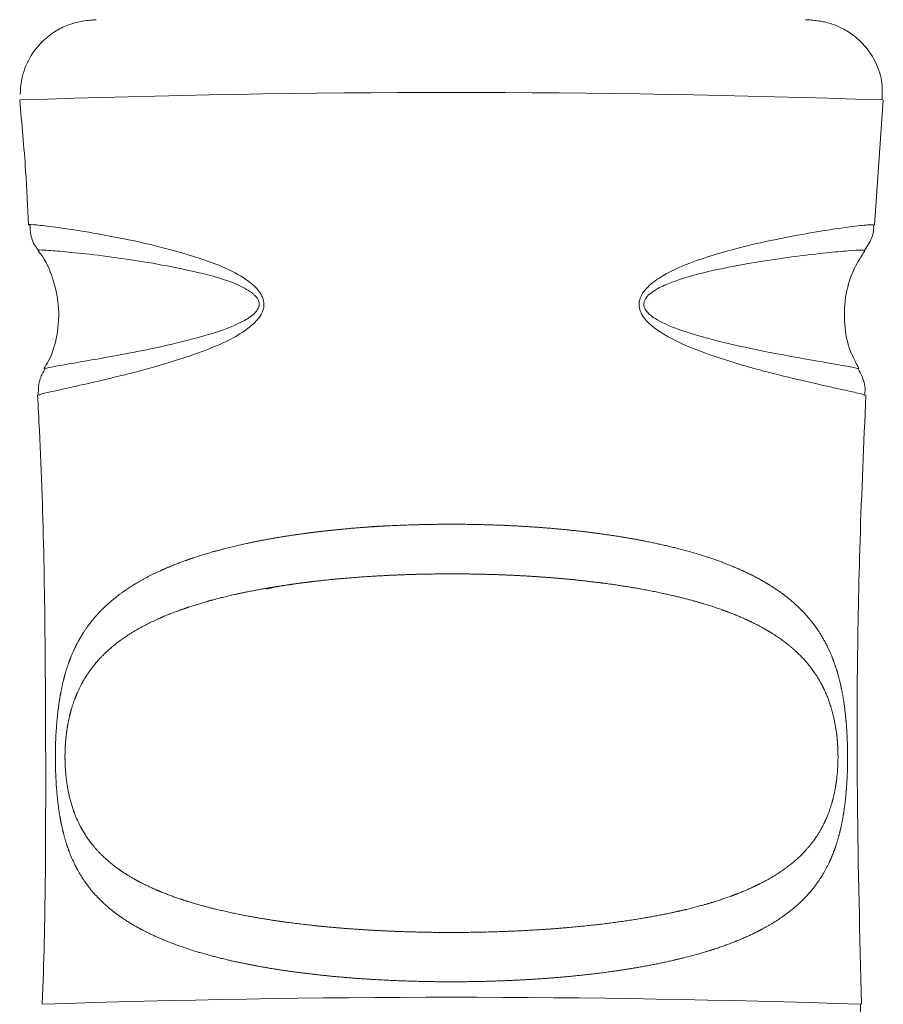
# Paper-space layout '_Справа' of a CAD drawing. Units: millimetres. Extents: x -628 to 628, y -23 to 2105.
# Drawn here: x -368 to -332, y 1082 to 1122 of the extents above; entities that cross this region are included whole.
import ezdxf

# ---------------------------------------------------------------- set-up
doc = ezdxf.new("R2010")
doc.units = ezdxf.units.MM

psp = doc.layouts.new('_Справа')

# ---------------------------------------------------------------- linework, layer by layer
at = {"color": 7, "linetype": 'Continuous', "lineweight": 15}
psp.add_line((-332.8005499354791, 1113.7685064461), (-332.4430993277827, 1118.850035281491), dxfattribs=at)
at = {"color": 8, "linetype": 'Continuous', "lineweight": 15}
for centre, radius, start, end in [((-350.0022091294148, 608.4115168994409), 510.7464112778101, 88.03339251119819, 91.96611198475169), ((-349.9991914991184, 598.802439789254), 483.573872688957, 88.02779369863516, 91.97239806847269)]:
    psp.add_arc(centre, radius, start, end, dxfattribs=at)
at = {"color": 7, "linetype": 'Continuous', "lineweight": 15}
for points, knots in [([(-364.4408076507494, 1122.11495602735), (-364.5021778197459, 1122.111758568546), (-364.6610441207396, 1122.103481445294), (-364.8372803140643, 1122.085604317247), (-365.1627051963897, 1122.030992998938), (-365.5736321869882, 1121.917853790907), (-366.1041235080837, 1121.67395775784), (-366.7166844378826, 1121.204096898721), (-367.2341992555272, 1120.498823428066), (-367.5002068133139, 1119.732702814466), (-367.524815537176, 1119.260594822436), (-367.5338827421995, 1119.086644316874)], [0, 0, 0, 0, 0.1011678431529138, 0.2618888180367133, 0.3400381732395347, 0.4107379985127015, 0.5095311799500899, 0.6232574565379475, 0.776656517025683, 0.9177079980996871, 1, 1, 1, 1]), ([(-332.4946399233474, 1118.858780618575), (-332.4862199185645, 1119.118560857689), (-332.4683067039122, 1119.671232656069), (-332.7496068655674, 1120.436815487724), (-333.1740462782856, 1121.065845085391), (-333.6582144647817, 1121.507471518623), (-334.1364792145605, 1121.79438218476), (-334.5519121499057, 1121.955426069675), (-334.8509735762182, 1122.031513031552), (-335.0707906056605, 1122.071013528174), (-335.2802072789555, 1122.096592964828), (-335.4284387495784, 1122.110571297182), (-335.5636809726918, 1122.117123755141), (-335.6046621302572, 1122.119109283815)], [0, 0, 0, 0, 0.1147165922752274, 0.2440548425584627, 0.3541609118836662, 0.4505618803148846, 0.5345382597293457, 0.6057937046988904, 0.6619995401138387, 0.7162079335834783, 0.7980779122203412, 0.9388134806958353, 1, 1, 1, 1]), ([(-367.5567401175236, 1118.854330358087), (-367.4681514065026, 1117.893759625224), (-367.3121010407134, 1116.201699626811), (-367.2328175534903, 1114.504386319835), (-367.1985427524232, 1113.77062601258)], [0, 0, 0, 0, 0.5676930686637228, 1, 1, 1, 1]), ([(-367.1410560484021, 1113.773910738007), (-367.1359928705472, 1113.638581251528), (-367.1238474515716, 1113.313956409153), (-366.966257087481, 1112.952399779519), (-366.8144027270565, 1112.768617511477), (-366.7805571249882, 1112.727655753818)], [0, 0, 0, 0, 0.3571491764952905, 0.8567201290708321, 1, 1, 1, 1]), ([(-333.2211630652412, 1112.740085452425), (-333.1528099300517, 1112.832732583422), (-332.9506062830453, 1113.106803227297), (-332.8151770155128, 1113.487637203918), (-332.8389802178717, 1113.745300651988), (-332.8416302529983, 1113.773986590036)], [0, 0, 0, 0, 0.3121543604127872, 0.9234214338437127, 1, 1, 1, 1]), ([(-366.8019622768753, 1112.709501267386), (-366.7662252641436, 1112.667062360136), (-366.5001432110057, 1112.351080952883), (-366.1870671363078, 1111.608920975032), (-365.9257114785858, 1110.487297784949), (-366.0017207461611, 1109.328568941228), (-366.2466270147904, 1108.446564623054), (-366.5059334695593, 1108.036870303299), (-366.5719200992132, 1107.932613942335)], [0, 0, 0, 0, 0.03300339185499965, 0.2457287163653542, 0.4669828763453672, 0.7124772810798369, 0.926833077921758, 1, 1, 1, 1]), ([(-333.4334238538985, 1107.944304797167), (-333.5583485481434, 1108.173409761969), (-333.8623111311792, 1108.730860290932), (-334.0635942848396, 1109.778428670054), (-334.0062332302265, 1110.933504208897), (-333.6946917084353, 1111.95614711293), (-333.3442161637183, 1112.490378707637), (-333.1922384225519, 1112.722039125167)], [0, 0, 0, 0, 0.1544423699401778, 0.3757840031631753, 0.6213754050752139, 0.8358159034087013, 1, 1, 1, 1]), ([(-366.5191513173385, 1107.932715295989), (-366.5954817878692, 1107.801733925526), (-366.7860273679534, 1107.474761996208), (-366.7978529159175, 1107.089945466375), (-366.8049412790044, 1106.859282219853)], [0, 0, 0, 0, 0.4005890375259195, 1, 1, 1, 1]), ([(-333.2081281034017, 1106.848349401666), (-333.2007613325808, 1106.887251244231), (-333.1527800004866, 1107.140627149709), (-333.2499374134402, 1107.530963449007), (-333.4135671820509, 1107.822285799517), (-333.47183290367, 1107.926020634079)], [0, 0, 0, 0, 0.1045807919970061, 0.6811567555907336, 1, 1, 1, 1]), ([(-366.8299952089065, 1106.849863237951), (-366.8039767048505, 1106.375823377766), (-366.5854300444889, 1102.394048403352), (-366.5175815999694, 1097.470106580758), (-366.5030521398659, 1093.023112341568), (-366.5000000000014, 1092.088951794807)], [0, 0, 0, 0, 0.09645582986045388, 0.8101964449242575, 1, 1, 1, 1]), ([(-333.3308648920446, 1082.092443616015), (-333.399676880047, 1084.865273802859), (-333.555468198341, 1091.143000733221), (-333.4818535844136, 1099.400236021816), (-333.237834696647, 1104.875664585032), (-333.1499097583261, 1106.848572187009)], [0, 0, 0, 0, 0.3360202783935801, 0.760754683365543, 1, 1, 1, 1]), ([(-356.3215080552536, 1101.185716740575), (-354.8031685939339, 1101.382879239755), (-353.7494258351127, 1101.476335199879), (-351.6285096844482, 1101.591940434518), (-350.5551324197369, 1101.615163875467), (-348.9250706830613, 1101.598009948176), (-348.3840418089184, 1101.583517562194), (-347.316446566766, 1101.537409744004), (-346.7882726577573, 1101.505779773473), (-345.7431038815498, 1101.424785122798), (-345.226108605716, 1101.375425510415), (-344.2035763360177, 1101.257416401543), (-343.7004360764271, 1101.188923193272), (-342.239858522002, 1100.956647667951), (-341.3208339074726, 1100.765605359235), (-340.0247482065402, 1100.410177851607), (-339.6073078269131, 1100.280054837954), (-338.8175956304759, 1099.998724343859), (-338.4429580330524, 1099.846926746771), (-337.7332645477579, 1099.517134025556), (-337.3982125905875, 1099.339171859631), (-336.7678119635266, 1098.950996134512), (-336.4727082639833, 1098.740501582326), (-335.9343852141201, 1098.289202406318), (-335.689319582012, 1098.047435555236), (-335.2452547784787, 1097.522061560218), (-335.0462625138815, 1097.238636219809), (-334.7812752334016, 1096.76978734264), (-334.6983086058344, 1096.605527159092), (-334.5456561979206, 1096.264273854676), (-334.4756985353288, 1096.086922309433), (-334.2839094077561, 1095.530622254258), (-334.1800385410012, 1095.128571136831), (-334.0574501408012, 1094.448876483427), (-334.0229202443257, 1094.213291255381), (-333.9659863110632, 1093.723368330009), (-333.9433992597085, 1093.467250682608), (-333.9104823573344, 1092.936546883027), (-333.9002943838314, 1092.662569734554), (-333.8925581510256, 1092.120260244826), (-333.8948055693474, 1091.850518269685), (-333.911638000744, 1091.313805003686), (-333.9264300919088, 1091.045997934972), (-333.968464556432, 1090.531426397077), (-333.995256755309, 1090.288034582137), (-334.0604754880129, 1089.822743607861), (-334.0989229829181, 1089.60089170473), (-334.1883644240684, 1089.174730436372), (-334.2396130853699, 1088.96997378298), (-334.4094473297476, 1088.391398879855), (-334.5450826516587, 1088.046856150928), (-334.8647647646109, 1087.411480794437), (-335.0500425349221, 1087.119620896267), (-335.676447177634, 1086.314831163572), (-336.1821864944251, 1085.874405253693), (-337.0804532691642, 1085.296314826359), (-337.405178705432, 1085.117207128288), (-338.0925229309266, 1084.788050505416), (-338.4549039369102, 1084.637775000145), (-339.2168243075737, 1084.360642274255), (-339.6163608065384, 1084.233810360986), (-340.453285581391, 1084.000260654652), (-340.89318567019, 1083.89305192095), (-342.2517804638339, 1083.602714936112), (-343.204896918535, 1083.450449015748), (-344.7046824711704, 1083.271272918194), (-345.2168262741009, 1083.219857284566), (-346.2637481775313, 1083.133236541744), (-346.7905051057053, 1083.09867555422), (-348.3803561707401, 1083.019184084037), (-349.4529316655369, 1082.99802970428), (-351.0813925706576, 1083.01400097951), (-351.6216536595298, 1083.027373728534), (-352.6879746440463, 1083.069862310639), (-353.2155337842782, 1083.098990936968), (-354.2595153357372, 1083.173615434197), (-354.775938162335, 1083.219106249775), (-355.7973674839591, 1083.327984777251), (-356.2998860055041, 1083.391217546591), (-357.7588158894439, 1083.605985139695), (-358.6769010946766, 1083.782973278294), (-359.9718057568554, 1084.113816717246), (-360.3888800445013, 1084.23515636836), (-361.1779744938569, 1084.498150333558), (-361.5523540240716, 1084.640351137891), (-362.261629846991, 1084.950142136433), (-362.5965222326325, 1085.117699159926), (-363.2267032413812, 1085.484291441852), (-363.5217736779255, 1085.683615765898), (-364.060138582537, 1086.11239361197), (-364.3052769238197, 1086.342746807921), (-364.7495844879828, 1086.845110246856), (-364.948746786007, 1087.116938007923), (-365.2140588833149, 1087.568369363666), (-365.2971563734013, 1087.726817654935), (-365.4501166507278, 1088.056723768793), (-365.52023772136, 1088.228496082466), (-365.7125426968335, 1088.768424683584), (-365.8167887887489, 1089.160038379483), (-365.9810734731753, 1090.047029420208), (-366.0383812016439, 1090.529296640458), (-366.0885935239747, 1091.317300374072), (-366.0990869072462, 1091.589404174061), (-366.1074465424954, 1092.13031372597), (-366.1055120789744, 1092.400246913615), (-366.0893264229871, 1092.939086729609), (-366.0748868925771, 1093.208571585129), (-366.0335494114717, 1093.728456015978), (-366.0070884872385, 1093.975314581285), (-365.9425986330795, 1094.448038057184), (-365.9045365860301, 1094.674005236991), (-365.8159241025364, 1095.109037904622), (-365.7650875795923, 1095.318718074777), (-365.5964742276125, 1095.912563285765), (-365.4617244871682, 1096.267809991431), (-365.1439868977673, 1096.925179632254), (-364.9598235096492, 1097.228343375144), (-364.3364884842251, 1098.06764392237), (-363.8330083158918, 1098.53067612112), (-362.9385413580787, 1099.141413153148), (-362.6151716881311, 1099.331253403188), (-361.9302245425343, 1099.681222284056), (-361.5690736997275, 1099.841478731367), (-360.8096923750048, 1100.137703173244), (-360.411464674215, 1100.273645992738), (-359.5772575415721, 1100.524512080929), (-359.1392224119525, 1100.639873551383), (-358.2345110840682, 1100.849158594542), (-357.7690173469719, 1100.94296257235), (-356.8119300424332, 1101.11132161223), (-356.3215080552536, 1101.185716740575), (-354.8031685939339, 1101.382879239755)], [-0.01562500000000189, -0.01562500000000189, 0, 0, 0.0312499999999952, 0.0312499999999952, 0.0624999999999904, 0.0624999999999904, 0.07812499999998725, 0.07812499999998725, 0.0937499999999841, 0.0937499999999841, 0.1093749999999809, 0.1093749999999809, 0.1249999999999778, 0.1249999999999778, 0.1562499999999701, 0.1562499999999701, 0.1718749999999664, 0.1718749999999664, 0.1874999999999628, 0.1874999999999628, 0.2031249999999592, 0.2031249999999592, 0.2187499999999556, 0.2187499999999556, 0.234374999999952, 0.234374999999952, 0.2499999999999483, 0.2499999999999483, 0.2578124999999456, 0.2578124999999456, 0.2656249999999429, 0.2656249999999429, 0.2812499999999379, 0.2812499999999379, 0.2890624999999354, 0.2890624999999354, 0.2968749999999328, 0.2968749999999328, 0.3046874999999303, 0.3046874999999303, 0.3124999999999278, 0.3124999999999278, 0.3203124999999252, 0.3203124999999252, 0.3281249999999227, 0.3281249999999227, 0.3359374999999202, 0.3359374999999202, 0.3437499999999177, 0.3437499999999177, 0.3593749999999147, 0.3593749999999147, 0.3749999999999118, 0.3749999999999118, 0.4062499999999086, 0.4062499999999086, 0.4218749999999094, 0.4218749999999094, 0.4374999999999101, 0.4374999999999101, 0.4531249999999109, 0.4531249999999109, 0.4687499999999117, 0.4687499999999117, 0.499999999999914, 0.499999999999914, 0.5156249999999154, 0.5156249999999154, 0.531249999999917, 0.531249999999917, 0.5624999999999202, 0.5624999999999202, 0.5781249999999227, 0.5781249999999227, 0.5937499999999252, 0.5937499999999252, 0.6093749999999277, 0.6093749999999277, 0.6249999999999302, 0.6249999999999302, 0.6562499999999387, 0.6562499999999387, 0.6718749999999429, 0.6718749999999429, 0.6874999999999472, 0.6874999999999472, 0.7031249999999515, 0.7031249999999515, 0.7187499999999557, 0.7187499999999557, 0.73437499999996, 0.73437499999996, 0.7499999999999643, 0.7499999999999643, 0.7578124999999678, 0.7578124999999678, 0.7656249999999714, 0.7656249999999714, 0.7812499999999768, 0.7812499999999768, 0.7968749999999821, 0.7968749999999821, 0.8046874999999822, 0.8046874999999822, 0.8124999999999823, 0.8124999999999823, 0.8203124999999826, 0.8203124999999826, 0.8281249999999827, 0.8281249999999827, 0.8359374999999828, 0.8359374999999828, 0.8437499999999829, 0.8437499999999829, 0.8593749999999829, 0.8593749999999829, 0.8749999999999828, 0.8749999999999828, 0.906249999999989, 0.906249999999989, 0.9218749999999908, 0.9218749999999908, 0.9374999999999926, 0.9374999999999926, 0.9531249999999944, 0.9531249999999944, 0.9687499999999962, 0.9687499999999962, 0.9843749999999981, 0.9843749999999981, 1, 1, 1.031249999999995, 1.031249999999995]), ([(-355.1172949317654, 1099.335241305778), (-356.2599624950238, 1099.209501335912), (-357.1353835630645, 1099.082175958709), (-358.391200307001, 1098.843659275727), (-358.7999135864438, 1098.756098045865), (-359.5859879938795, 1098.565735581325), (-359.9649725444625, 1098.462656386394), (-360.6952347956944, 1098.23843067388), (-361.0465116979841, 1098.117300947569), (-361.7211371502616, 1097.853493697213), (-362.0451295804239, 1097.710358471996), (-362.9588345838688, 1097.249125104275), (-363.4962647473221, 1096.89945074002), (-364.1967771962148, 1096.26558197845), (-364.4126575541785, 1096.035029558871), (-364.7996828295335, 1095.531426839844), (-364.972195867845, 1095.257858395992), (-365.2745103084067, 1094.639675731778), (-365.4049554492238, 1094.29159752964), (-365.5543463889971, 1093.706391731885), (-365.5969008317661, 1093.499885733814), (-365.6651242622135, 1093.05349991567), (-365.6897109365942, 1092.819059478347), (-365.7098242930202, 1092.45716208362), (-365.7137724721378, 1092.333345424788), (-365.7156824663455, 1092.087626802673), (-365.7137127282332, 1091.965447472758), (-365.7040105060136, 1091.722414408154), (-365.6961843083215, 1091.600911174395), (-365.6754033896447, 1091.366122020152), (-365.6624475567797, 1091.252020358494), (-365.5857587898184, 1090.695765612763), (-365.4849265748491, 1090.294133648926), (-365.2360776843273, 1089.599494684202), (-365.0878989514293, 1089.299461547339), (-364.7466915936451, 1088.751983374157), (-364.5523834882992, 1088.504791063015), (-363.9165789641733, 1087.833621921475), (-363.4188983690465, 1087.470582926056), (-362.5588692404015, 1086.993427210568), (-362.2523035390025, 1086.846136791734), (-361.6114857945488, 1086.575533836667), (-361.2760778426955, 1086.451510114314), (-360.5753713271487, 1086.221910660852), (-360.2100740484175, 1086.116356568429), (-359.4490350824288, 1085.92107711807), (-359.0517068256734, 1085.831101713582), (-357.8322921721029, 1085.586119297739), (-356.9790371828307, 1085.45434093255), (-355.6386395705935, 1085.294690226179), (-355.1795930830564, 1085.247741702721), (-354.2526896235268, 1085.167136275851), (-353.7850923641527, 1085.133419296123), (-352.8417557981721, 1085.078211854289), (-352.3660163465723, 1085.056724007279), (-351.406342166538, 1085.02561456732), (-350.9209569305217, 1085.015985115285), (-349.461960709746, 1085.005218568069), (-348.4987910636401, 1085.021875747188), (-346.5909980950785, 1085.103102535687), (-345.639653596371, 1085.16862454979), (-343.8187061800496, 1085.349521017972), (-342.942673187975, 1085.464709444593), (-341.6807745427481, 1085.682893985853), (-341.2686190512126, 1085.763444360874), (-340.4765240931392, 1085.938981835366), (-340.0946475398576, 1086.034261375449), (-339.358801165381, 1086.242121824707), (-339.0048322749403, 1086.354686026161), (-338.3249966629072, 1086.600588754207), (-337.9982475968259, 1086.734444270332), (-337.0763612046341, 1087.167417788875), (-336.534086077557, 1087.497303678747), (-335.8270155783664, 1088.100224962751), (-335.6088627121722, 1088.320417155168), (-335.2175903575052, 1088.803601011585), (-335.0431197830246, 1089.067010432388), (-334.7371258860479, 1089.66507710766), (-334.6047347685777, 1090.003539835513), (-334.4525044898903, 1090.576531699652), (-334.4090278762646, 1090.779240207566), (-334.3389012272868, 1091.218739317822), (-334.3131678854056, 1091.45178458819), (-334.2842931309163, 1091.932261673898), (-334.2812172294381, 1092.182722432527), (-334.2944087436943, 1092.55001763375), (-334.3018067429155, 1092.67286704033), (-334.3218554061345, 1092.911113520991), (-334.3344832300363, 1093.027083195034), (-334.4096688759106, 1093.593298159997), (-334.5098145268031, 1094.005551623899), (-334.7581174346943, 1094.722078715686), (-334.9062513256283, 1095.03309286189), (-335.2476980234644, 1095.602658794887), (-335.4423326837359, 1095.861031317205), (-336.0795922576175, 1096.564853633291), (-336.578798972378, 1096.948728730519), (-337.4419782546867, 1097.455633533611), (-337.7497175411959, 1097.612587182571), (-338.3930670701887, 1097.901613044149), (-338.7298540142776, 1098.034448476356), (-339.4335495276291, 1098.280866571224), (-339.8004567584561, 1098.394427582582), (-340.5649617409455, 1098.604889706765), (-340.9640894591149, 1098.702044432299), (-342.1888057067207, 1098.966877899838), (-343.0458969886424, 1099.109848415687), (-344.3925660060543, 1099.283151349067), (-344.8538118895428, 1099.334135932651), (-345.7844931796233, 1099.421566625551), (-346.2540129016439, 1099.458114475235), (-347.2012659916549, 1099.517825707262), (-347.6789994806929, 1099.540986528049), (-348.6427409724172, 1099.574258523132), (-349.1304972324763, 1099.584376841859), (-350.5941989559494, 1099.594745236508), (-351.5602749619939, 1099.575433893853), (-352.9951292729734, 1099.50693967794), (-353.4710225968474, 1099.47745152651), (-354.1811802640409, 1099.422537503551), (-354.4165814026068, 1099.402498865508), (-354.8837113987015, 1099.35894997423), (-355.1172949317654, 1099.335241305778), (-356.2599624950238, 1099.209501335912)], [-0.007812500000000666, -0.007812500000000666, 0, 0, 0.03124999999996384, 0.03124999999996384, 0.04687499999994577, 0.04687499999994577, 0.06249999999992768, 0.06249999999992768, 0.0781249999999096, 0.0781249999999096, 0.09374999999989153, 0.09374999999989153, 0.1249999999998542, 0.1249999999998542, 0.1406249999998352, 0.1406249999998352, 0.1562499999998161, 0.1562499999998161, 0.171874999999797, 0.171874999999797, 0.1796874999997884, 0.1796874999997884, 0.1874999999997799, 0.1874999999997799, 0.191406249999776, 0.191406249999776, 0.195312499999772, 0.195312499999772, 0.199218749999768, 0.199218749999768, 0.203124999999764, 0.203124999999764, 0.2187499999997676, 0.2187499999997676, 0.2343749999997711, 0.2343749999997711, 0.2499999999997747, 0.2499999999997747, 0.2812499999997851, 0.2812499999997851, 0.2968749999997911, 0.2968749999997911, 0.3124999999997971, 0.3124999999997971, 0.3281249999998032, 0.3281249999998032, 0.3437499999998092, 0.3437499999998092, 0.3749999999998189, 0.3749999999998189, 0.3906249999998245, 0.3906249999998245, 0.4062499999998301, 0.4062499999998301, 0.4218749999998356, 0.4218749999998356, 0.4374999999998412, 0.4374999999998412, 0.4687499999998523, 0.4687499999998523, 0.4999999999998636, 0.4999999999998636, 0.5312499999998747, 0.5312499999998747, 0.5468749999998789, 0.5468749999998789, 0.5624999999998832, 0.5624999999998832, 0.5781249999998874, 0.5781249999998874, 0.5937499999998916, 0.5937499999998916, 0.6249999999998989, 0.6249999999998989, 0.6406249999999011, 0.6406249999999011, 0.6562499999999034, 0.6562499999999034, 0.6718749999999056, 0.6718749999999056, 0.6796874999999105, 0.6796874999999105, 0.6874999999999155, 0.6874999999999155, 0.6953124999999204, 0.6953124999999204, 0.6992187499999228, 0.6992187499999228, 0.7031249999999252, 0.7031249999999252, 0.7187499999999306, 0.7187499999999306, 0.734374999999936, 0.734374999999936, 0.7499999999999415, 0.7499999999999415, 0.7812499999999525, 0.7812499999999525, 0.7968749999999573, 0.7968749999999573, 0.812499999999962, 0.812499999999962, 0.8281249999999668, 0.8281249999999668, 0.8437499999999716, 0.8437499999999716, 0.8749999999999811, 0.8749999999999811, 0.890624999999984, 0.890624999999984, 0.9062499999999869, 0.9062499999999869, 0.9218749999999898, 0.9218749999999898, 0.9374999999999927, 0.9374999999999927, 0.9687499999999967, 0.9687499999999967, 0.9843749999999987, 0.9843749999999987, 0.9921874999999993, 0.9921874999999993, 1, 1, 1.031249999999964, 1.031249999999964]), ([(-366.5000000000015, 1092.088951794807), (-366.498930398447, 1088.766482317602), (-366.4978569523441, 1085.432070641512), (-366.6428702973049, 1082.101876329213), (-366.6433896627507, 1082.089949234821)], [0, 0, 0, 0, 0.9964184989602112, 1, 1, 1, 1]), ([(-333.3866633677179, 962.0981477610788), (-333.2074906707995, 968.5617809004548), (-332.7903096113766, 983.6115366231998), (-332.5050092519582, 1007.253030511368), (-332.4787173041766, 1033.013524458454), (-332.7419059784936, 1057.961332378213), (-333.1680508718293, 1074.317333168221), (-333.3706143744912, 1082.09198648773)], [0, 0, 0, 0, 0.1616371195704796, 0.3763516760325739, 0.5910015725512063, 0.8055868899455376, 1, 1, 1, 1])]:
    psp.add_open_spline(points, degree=3, knots=knots, dxfattribs=at)
at = {"color": 8, "linetype": 'Continuous', "lineweight": 15}
for points, knots in [([(-367.1441358497392, 1113.773561375109), (-367.1532498397054, 1113.776917566463), (-367.2193822268671, 1113.8012705608), (-366.9165792888166, 1113.78069850303), (-366.1914065486494, 1113.699073691694), (-364.9805041062639, 1113.522052052899), (-363.490213537639, 1113.256235176363), (-361.8015892024241, 1112.88723359968), (-360.0769118507034, 1112.38760631965), (-358.6793898367946, 1111.84598390141), (-357.9504651561364, 1111.241616942048), (-357.7614591576444, 1110.999036195678), (-357.6561976940127, 1110.783752823792), (-357.6099194305833, 1110.552040440232), (-357.6621934568504, 1110.259318353301), (-357.8790383443481, 1109.895129852247), (-358.633960315173, 1109.246443242332), (-360.0238904583981, 1108.645749888251), (-361.7399924474872, 1108.083562223008), (-363.3472528290606, 1107.661786003837), (-364.7310601332844, 1107.337777888521), (-366.0213558266006, 1107.053064207843), (-366.7597795044531, 1106.888103638812), (-366.7607084046786, 1106.861590174028), (-366.7609914297184, 1106.853511831252)], [0, 0, 0, 0, 0.01132380391708857, 0.08216710656531838, 0.1550442205775704, 0.2257827854066062, 0.2985849245872874, 0.3565340836576426, 0.4157800897732739, 0.4731838350307496, 0.485420629925933, 0.4929129700307784, 0.4974124736729423, 0.5039771014855073, 0.5105555797893768, 0.5198173791713777, 0.537189348851726, 0.5926778069509778, 0.6530929019608562, 0.7149816642980744, 0.7796539859340853, 0.8458843912278513, 0.9530427756263439, 1, 1, 1, 1]), ([(-333.2286082593366, 1106.851790250847), (-333.2163866989779, 1106.852421256403), (-333.1491452786865, 1106.85589296611), (-333.4853563665803, 1106.940944329393), (-334.2532638161435, 1107.114245310652), (-335.4773097800936, 1107.383957695035), (-337.0894522283202, 1107.768263630272), (-338.8981692308853, 1108.270026192696), (-340.5593503774966, 1108.876975480555), (-341.6825205737386, 1109.481537556008), (-342.216861822884, 1110.008523924728), (-342.3719303967055, 1110.38053635475), (-342.3787274018028, 1110.573319023901), (-342.3500822024686, 1110.748960401893), (-342.2688138419051, 1110.970460352152), (-341.9544562780821, 1111.356030236651), (-340.9188207783009, 1112.048776369945), (-339.2642897009739, 1112.599695991104), (-337.3796088853769, 1113.07892215799), (-335.7880641218484, 1113.390127908742), (-334.4783042719599, 1113.604733845395), (-333.5096049460311, 1113.73567768781), (-332.9143820463038, 1113.7969564456), (-332.8777063678062, 1113.780343383272), (-332.8608375342891, 1113.772702270848)], [0, 0, 0, 0, 0.01611955068724395, 0.08868765123772865, 0.15914377897416, 0.2316234974652703, 0.3018681708537039, 0.3741707424157512, 0.4315134090892931, 0.4673683330491111, 0.4847336556387591, 0.4919494258755161, 0.4984942306669679, 0.4990853037260052, 0.5055884647226803, 0.5163197232961416, 0.5380503054745461, 0.6083607279903382, 0.671845032552614, 0.7370026831207372, 0.8026679467047987, 0.8699689878228787, 0.9401927493557787, 0.9999999999999999, 0.9999999999999999, 0.9999999999999999, 0.9999999999999999]), ([(-366.499807597177, 1107.923135194225), (-366.4996999546453, 1107.930240982742), (-366.499320307086, 1107.955302593831), (-365.8191773072458, 1108.079148874694), (-364.6126912210918, 1108.285842703152), (-363.3199070239521, 1108.52097142444), (-361.79209558185, 1108.814076004644), (-360.1656587460724, 1109.216646332468), (-358.8366871673531, 1109.629118492432), (-358.0875558593391, 1110.08196492696), (-357.8762104219794, 1110.324049241017), (-357.8252471186366, 1110.472359828996), (-357.8166152386797, 1110.575774922351), (-357.8318583838442, 1110.658078813252), (-357.8878456972834, 1110.788802958662), (-357.9786797917118, 1110.896715118521), (-358.1654581129902, 1111.05731640588), (-358.8605701192187, 1111.469554512121), (-360.7664833959329, 1111.988587813717), (-362.9656670712224, 1112.364921454838), (-364.7633622685905, 1112.59366789245), (-365.8889631089305, 1112.706591529056), (-366.5662143163469, 1112.755131025233), (-366.8512036148569, 1112.761663441578), (-366.7830304097922, 1112.739215187876), (-366.7708774280193, 1112.735213421819)], [0, 0, 0, 0, 0.04307889087576321, 0.1519361864975273, 0.2184820320205036, 0.2850274117434218, 0.3470716996146952, 0.4090897226080984, 0.4641023701485282, 0.4801675649244372, 0.4878568393370273, 0.4911463868361782, 0.4927838640747826, 0.4961456570781741, 0.4976604436396523, 0.5043075341001392, 0.5076603364328638, 0.5189431489675294, 0.5755819904158245, 0.6937119814263945, 0.7663529150362524, 0.8389985427877942, 0.9116214958639928, 0.9842450952857406, 1, 1, 1, 1]), ([(-333.2160031263398, 1112.736490649477), (-333.2305946210673, 1112.745164954253), (-333.2619938035577, 1112.7638310391), (-333.8124914663016, 1112.730811009693), (-334.7165045978577, 1112.648334727407), (-335.9235186526467, 1112.509219876936), (-337.4211442591269, 1112.299981726101), (-339.1904016133775, 1111.97587329221), (-340.7585316987922, 1111.602557787052), (-341.7612694996712, 1111.125292101661), (-342.0611379520271, 1110.866941334327), (-342.1478349661691, 1110.713737241711), (-342.1765361088973, 1110.619611693607), (-342.183970597873, 1110.536142478471), (-342.1582907052918, 1110.401543946141), (-342.0067174672831, 1110.155051901219), (-341.4739860214358, 1109.797035982809), (-340.4021344624365, 1109.376953685215), (-338.8357472053214, 1108.95867162468), (-337.1200787669885, 1108.600205570858), (-335.6100824865031, 1108.325637462911), (-334.447728869615, 1108.125498879173), (-333.734505962141, 1107.995669937037), (-333.4158325999562, 1107.928488089783), (-333.4725558664487, 1107.921750228555), (-333.482105842458, 1107.920615836672)], [0, 0, 0, 0, 0.06316245004699123, 0.1359181723745961, 0.2023499374454343, 0.2702621504122772, 0.3345434996836069, 0.40023446777815, 0.4702677194842609, 0.4907595570800519, 0.4999594108604781, 0.5036500375708295, 0.5049602358348186, 0.5078509487517507, 0.5101965106704809, 0.5158924139968007, 0.5314981909297566, 0.566516630670269, 0.624189013636047, 0.6955741806741975, 0.7688462086411432, 0.8404395119047134, 0.9138916628389625, 0.9855027292160721, 1, 1, 1, 1])]:
    psp.add_open_spline(points, degree=3, knots=knots, dxfattribs=at)

doc.saveas('drawing.dxf')
